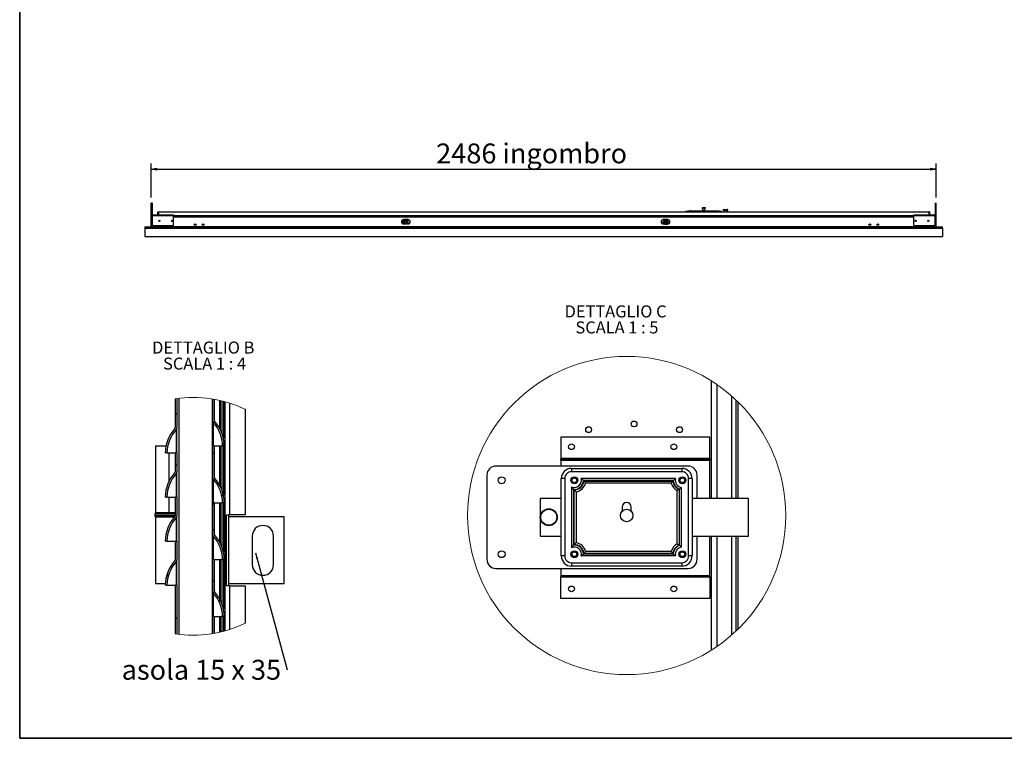
# Model space of a CAD drawing. Units: millimetres. Extents: x 9 to 412, y 7 to 290.
# Drawn here: x 9 to 182, y 8 to 134 of the extents above; entities that cross this region are included whole.
import ezdxf

# ---------------------------------------------------------------- set-up
doc = ezdxf.new("R2010")
doc.units = ezdxf.units.MM
doc.layers.add('CARTIGLIO', color=7, linetype='Continuous')
doc.styles.add('SLDTEXTSTYLE0', font='TXT', dxfattribs={"width": 0.75})
doc.styles.add('SLDTEXTSTYLE5', font='TXT', dxfattribs={"width": 0.681818})
doc.styles.add('SLDTEXTSTYLE6', font='TXT', dxfattribs={"width": 0.692308})
doc.dimstyles.new('SLDDIMSTYLE0', dxfattribs={"dimtxt": 3.5, "dimasz": 1, "dimexe": 0, "dimexo": 0.0625, "dimgap": 0.875, "dimtad": 1, "dimdec": 1, "dimlfac": 18, "dimrnd": 1e-09, "dimzin": 12, "dimdsep": 46, "dimtxsty": 'SLDTEXTSTYLE0', "dimblk1": 'CLOSED', "dimblk2": 'CLOSED', "dimsah": 1, "dimcen": 0.09, "dimadec": 0, "dimazin": 3, "dimtfac": 1, "dimtofl": 0, "dimtmove": 0, "dimatfit": 3, "dimldrblk": 'CLOSED', "dimfxl": 0, "dimfrac": 2, "dimtolj": 1, "dimtzin": 12, "dimarcsym": 0})
doc.dimstyles.new('SLDDIMSTYLE3', dxfattribs={"dimtxt": 0.18, "dimasz": 1, "dimexe": 0, "dimexo": 0.0625, "dimgap": 0, "dimtad": 0, "dimtih": 1, "dimtoh": 1, "dimdec": 0, "dimrnd": 1e-09, "dimzin": 0, "dimdsep": 46, "dimtxsty": 'Standard', "dimsah": 1, "dimcen": 0.09, "dimadec": 0, "dimazin": 0, "dimtfac": 1, "dimtdec": 0, "dimtofl": 0, "dimtmove": 0, "dimatfit": 3, "dimfxl": 0, "dimfrac": 2, "dimtolj": 1, "dimtzin": 0, "dimarcsym": 0})

# ---------------------------------------------------------------- blocks, each defined once
blk = doc.blocks.new('_CLOSED')
at = {"color": 0, "linetype": 'ByBlock', "lineweight": -2}
for p, q in [((-1, 0.166667), (0, 0)), ((-1, 0.166667), (-1, -0.166667)), ((0, 0), (-1, -0.166667)), ((0, 0), (-1, 0))]:
    blk.add_line(p, q, dxfattribs=at)
blk = doc.blocks.new('_D_9')
at = {"layer": 'CARTIGLIO'}
for p, q in [((31.62, 102.58), (31.62, 108.58)), ((31.62, 107.58), (169.73, 107.58)), ((169.73, 102.58), (169.73, 108.58))]:
    blk.add_line(p, q, dxfattribs=at)
at = {"layer": 'CARTIGLIO', "rotation": 180.0000000000004}
blk.add_blockref('_CLOSED', (31.62, 107.58, -61.53), dxfattribs=at)
at = {"layer": 'CARTIGLIO'}
blk.add_blockref('_CLOSED', (169.73, 107.58, -61.53), dxfattribs=at)
at = {"layer": 'CARTIGLIO', "char_height": 3.5, "attachment_point": 1, "style": 'SLDTEXTSTYLE0'}
for s, insert in [('2486', (81.76, 112.1)), ('ingombro', (93.41, 112.1))]:
    blk.add_mtext(s, dxfattribs=dict(at, insert=insert))
blk = doc.blocks.new('SW_HATCH_0')
at = {"color": 0, "linetype": 'Continuous', "lineweight": 18}
for p, q in [((0, 35.92), (0.3, 36.22)), ((7.14, 34.08), (7.35, 34.29)), ((8.32, 30.77), (8.6, 31.05)), ((6.57, 29.03), (6.87, 29.33)), ((0, 26.94), (0.3, 27.24)), ((8.21, 21.68), (8.46, 21.93)), ((6.57, 20.05), (6.87, 20.35)), ((6.57, 15.56), (6.87, 15.86)), ((0, 13.47), (0.26, 13.73)), ((-1.59, 7.39), (-1.16, 7.82)), ((6.57, 6.57), (6.87, 6.87)), ((7.68, 3.19), (7.9, 3.41)), ((0, 0), (0.3, 0.3))]:
    blk.add_line(p, q, dxfattribs=at)
blk = doc.blocks.new('SW_NOTE_5')
at = {"layer": 'CARTIGLIO', "color": 0, "char_height": 2.1167, "attachment_point": 2}
for s, insert, style in [('DETTAGLIO B', (8.57, 2.73), 'SLDTEXTSTYLE0'), ('SCALA 1 : 4', (8.8, -0.09), 'SLDTEXTSTYLE5')]:
    blk.add_mtext(s, dxfattribs=dict(at, insert=insert, style=style))
blk = doc.blocks.new('SW_NOTE_6')
at = {"layer": 'CARTIGLIO', "color": 0, "insert": (-29.12, 1.74), "char_height": 3.5, "attachment_point": 1, "style": 'SLDTEXTSTYLE6'}
blk.add_mtext('asola 15 x 35', dxfattribs=at)
blk = doc.blocks.new('SW_NOTE_7')
at = {"layer": 'CARTIGLIO', "color": 0, "char_height": 2.1167, "attachment_point": 2}
for s, insert, style in [('DETTAGLIO C', (8.9, 2.73), 'SLDTEXTSTYLE0'), ('SCALA 1 : 5', (9.14, -0.09), 'SLDTEXTSTYLE5')]:
    blk.add_mtext(s, dxfattribs=dict(at, insert=insert, style=style))

msp = doc.modelspace()

# ---------------------------------------------------------------- linework, layer by layer
at = {"color": 7, "linetype": 'Continuous', "lineweight": 25}
for p, q in [((31.6226, 97.5315), (31.6226, 101.5832)), ((31.7226, 101.5832), (31.6226, 101.5832)), ((31.7226, 101.5832), (31.7226, 99.5081)), ((31.8282, 101.5832), (31.7282, 101.5832)), ((31.7282, 99.5131), (31.7282, 101.5832)), ((31.8282, 101.5832), (31.8282, 99.559)), ((128.5254, 100.7971), (128.5254, 100.7415)), ((129.1365, 100.7971), (128.5254, 100.7971)), ((129.1365, 100.7415), (128.5254, 100.7415)), ((128.5666, 100.7415), (128.6978, 100.3134)), ((128.9641, 100.3134), (129.0952, 100.7415)), ((129.1365, 100.7415), (129.1365, 100.7971)), ((132.2198, 100.4638), (132.2198, 100.3527)), ((132.2476, 100.4915), (133.0254, 100.4915)), ((133.0532, 100.3527), (133.0532, 100.4638)), ((169.5282, 101.5832), (169.6282, 101.5832)), ((169.5282, 101.5832), (169.5282, 99.559)), ((169.6282, 99.5131), (169.6282, 101.5832)), ((169.6337, 101.5832), (169.6337, 99.5081)), ((169.6337, 101.5832), (169.7337, 101.5832)), ((169.7337, 97.5315), (169.7337, 101.5832)), ((31.8282, 99.3665), (31.6615, 99.3665)), ((31.6615, 99.3665), (31.6615, 99.3332)), ((31.6615, 97.6165), (31.6615, 99.3332)), ((31.8282, 99.3332), (31.6615, 99.3332)), ((31.8282, 99.3665), (31.8282, 99.3332)), ((31.8282, 99.3332), (31.8282, 97.6165)), ((31.8399, 97.6165), (31.8399, 99.3332)), ((31.8893, 99.3332), (31.8399, 99.3332)), ((31.8559, 99.3943), (31.8559, 99.561)), ((31.8559, 99.561), (31.8893, 99.561)), ((31.8559, 99.3943), (31.8893, 99.3943)), ((31.8893, 99.561), (31.8893, 99.3665)), ((31.8893, 99.561), (35.5504, 99.561)), ((35.5504, 99.3665), (31.8893, 99.3665)), ((31.8893, 99.3332), (31.8893, 99.3665)), ((32.8115, 99.561), (32.8115, 100.0554)), ((32.8115, 100.0554), (32.9393, 100.0554)), ((32.9393, 99.561), (32.9393, 100.0554)), ((32.9504, 99.561), (32.9504, 100.0554)), ((32.9504, 100.0554), (168.4059, 100.0554)), ((35.5504, 99.3665), (35.5504, 99.561)), ((35.5504, 99.3943), (165.8059, 99.3943)), ((35.5504, 97.7277), (35.5504, 99.3665)), ((76.8198, 98.7221), (76.042, 98.7221)), ((122.4865, 98.7221), (121.7087, 98.7221)), ((125.8032, 100.186), (126.1365, 100.186)), ((126.1365, 100.186), (131.5254, 100.186)), ((126.243, 100.2693), (126.2444, 100.2693)), ((126.2444, 100.2693), (126.5563, 100.2693)), ((126.5353, 100.267), (126.5409, 100.2681)), ((126.5563, 100.2693), (126.5577, 100.2693)), ((126.5577, 100.2693), (130.9389, 100.2693)), ((130.9389, 100.2693), (131.4346, 100.2693)), ((131.5254, 100.186), (131.8587, 100.186)), ((133.0254, 100.3249), (132.2476, 100.3249)), ((132.3448, 100.3249), (132.3448, 100.0554)), ((132.9282, 100.0554), (132.9282, 100.3249)), ((165.8059, 99.561), (169.467, 99.561)), ((165.8059, 99.561), (165.8059, 99.3665)), ((169.467, 99.3665), (165.8059, 99.3665)), ((165.8059, 97.7277), (165.8059, 99.3665)), ((168.4059, 100.0554), (168.4059, 99.561)), ((168.417, 100.0554), (168.417, 99.561)), ((168.5448, 100.0554), (168.417, 100.0554)), ((168.5448, 100.0554), (168.5448, 99.561)), ((169.467, 99.3665), (169.467, 99.561)), ((169.467, 99.561), (169.5004, 99.561)), ((169.467, 99.3943), (169.5004, 99.3943)), ((169.467, 99.3665), (169.467, 99.3332)), ((169.5164, 99.3332), (169.467, 99.3332)), ((169.5004, 99.3943), (169.5004, 99.561)), ((169.5164, 97.6165), (169.5164, 99.3332)), ((169.5282, 99.3665), (169.6948, 99.3665)), ((169.5282, 99.3332), (169.5282, 99.3665)), ((169.5282, 97.6165), (169.5282, 99.3332)), ((169.5282, 99.3332), (169.6948, 99.3332)), ((169.6948, 99.3332), (169.6948, 99.3665)), ((169.6948, 97.6165), (169.6948, 99.3332)), ((30.5115, 97.461), (170.8448, 97.461)), ((30.5115, 97.461), (30.5115, 97.215)), ((30.5115, 97.215), (170.8448, 97.215)), ((30.5115, 97.215), (30.5115, 95.7651)), ((31.7226, 97.5315), (31.6226, 97.5315)), ((31.8282, 97.6165), (31.6615, 97.6165)), ((31.7226, 97.6165), (31.7226, 97.5315)), ((31.7282, 97.5315), (31.7282, 97.6165)), ((31.8282, 97.5315), (31.7282, 97.5315)), ((31.736, 97.461), (31.7282, 97.5315)), ((31.8282, 97.5165), (31.8282, 97.6165)), ((31.8282, 97.5165), (31.9559, 97.5165)), ((35.4393, 97.6165), (31.8399, 97.6165)), ((31.9559, 97.5165), (31.9559, 97.6165)), ((31.967, 97.5165), (31.967, 97.6165)), ((31.967, 97.5165), (169.3893, 97.5165)), ((31.967, 97.5165), (31.967, 97.461)), ((76.042, 97.9443), (76.339, 97.9443)), ((76.1254, 98.3943), (76.1384, 98.3943)), ((76.1254, 98.1165), (76.1384, 98.1165)), ((76.1384, 98.1165), (76.1532, 98.1123)), ((76.1532, 98.3986), (76.1532, 98.3887)), ((76.1532, 98.1221), (76.1532, 98.1123)), ((76.5784, 97.9443), (76.8198, 97.9443)), ((76.7791, 98.3943), (76.7642, 98.3986)), ((76.7642, 98.3986), (76.7642, 98.3887)), ((76.7642, 98.1221), (76.7642, 98.1123)), ((76.7791, 98.3943), (76.792, 98.3943)), ((76.7791, 98.1165), (76.792, 98.1165)), ((121.7087, 97.9443), (121.9376, 97.9443)), ((121.8476, 98.311), (121.8606, 98.311)), ((121.8476, 98.0332), (121.8606, 98.0332)), ((121.8606, 98.0332), (121.8754, 98.0289)), ((121.8754, 98.3153), (121.8754, 98.3054)), ((121.8754, 98.0388), (121.8754, 98.0289)), ((122.4243, 97.9443), (122.4865, 97.9443)), ((122.5013, 98.311), (122.4865, 98.3153)), ((122.4865, 98.3153), (122.4865, 98.3054)), ((122.4865, 98.0388), (122.4865, 98.0289)), ((122.5013, 98.311), (122.5143, 98.311)), ((122.5013, 98.0332), (122.5143, 98.0332)), ((169.5164, 97.6165), (165.917, 97.6165)), ((169.3893, 97.6165), (169.3893, 97.5165)), ((169.3893, 97.461), (169.3893, 97.5165)), ((169.4004, 97.5165), (169.4004, 97.6165)), ((169.5282, 97.5165), (169.4004, 97.5165)), ((169.5282, 97.6165), (169.6948, 97.6165)), ((169.5282, 97.5165), (169.5282, 97.6165)), ((169.5282, 97.5315), (169.6282, 97.5315)), ((169.6282, 97.5315), (169.6204, 97.461)), ((169.6282, 97.5315), (169.6282, 97.6165)), ((169.6337, 97.6165), (169.6337, 97.5315)), ((169.6337, 97.5315), (169.7337, 97.5315)), ((170.8448, 97.215), (170.8448, 97.461)), ((170.8448, 97.215), (170.8448, 95.7651)), ((30.5115, 95.7651), (170.8448, 95.7651)), ((130.1682, 49.6792), (130.1682, 70.357)), ((131.2082, 49.6792), (131.2082, 69.6697)), ((35.8616, 67.2013), (35.8616, 62.1335)), ((36.1616, 67.2456), (36.1616, 62.1335)), ((36.5366, 25.8003), (36.5366, 67.2947)), ((42.3616, 67.1857), (42.3616, 25.9093)), ((42.4366, 67.1736), (42.4366, 63.4324)), ((42.7366, 67.1222), (42.7366, 63.4324)), ((43.8116, 61.778), (43.8116, 66.901)), ((44.1116, 61.0797), (44.1116, 66.8286)), ((44.5991, 66.701), (44.5991, 26.394)), ((45.4241, 66.456), (45.4241, 46.8074)), ((134.8082, 66.7001), (134.8082, 49.6792)), ((48.1491, 65.369), (48.1491, 46.8074)), ((42.4366, 63.4324), (42.4366, 58.9324)), ((42.6008, 58.9324), (42.6008, 63.0101)), ((36.0277, 61.793), (36.0277, 57.6824)), ((36.1616, 57.6824), (36.1616, 62.1335)), ((32.3991, 58.9324), (32.3991, 47.1824)), ((32.3991, 58.9324), (34.2361, 58.9324)), ((42.7366, 58.9324), (42.4366, 58.9324)), ((42.4366, 58.9324), (42.4366, 53.4324)), ((42.7366, 58.9324), (42.7366, 53.4324)), ((42.7366, 58.9324), (44.1866, 58.9324)), ((43.8116, 51.778), (43.8116, 58.9324)), ((44.1116, 51.0797), (44.1116, 58.9324)), ((44.4866, 58.9324), (44.1866, 58.9324)), ((103.6682, 60.4392), (103.6682, 56.6992)), ((129.8682, 60.4392), (103.6682, 60.4392)), ((129.8682, 56.6992), (129.8682, 60.4392)), ((34.4116, 57.6824), (34.1116, 57.6824)), ((34.4116, 57.6824), (35.8616, 57.6824)), ((36.1616, 57.6824), (35.8616, 57.6824)), ((35.8616, 57.6824), (35.8616, 54.3835)), ((36.1616, 57.6824), (36.1616, 54.3835)), ((129.8682, 56.6992), (103.6682, 56.6992)), ((103.6682, 56.6992), (103.6682, 56.6792)), ((103.6682, 56.4192), (103.6682, 56.6792)), ((103.6682, 56.6792), (129.8682, 56.6792)), ((103.6682, 56.4192), (103.6682, 55.3792)), ((103.6682, 56.4192), (129.8682, 56.4192)), ((129.8682, 56.6792), (129.8682, 56.6992)), ((129.8682, 56.6792), (129.8682, 56.4192)), ((129.8682, 49.6792), (129.8682, 56.4192)), ((36.0277, 54.043), (36.0277, 49.9324)), ((36.1616, 49.9324), (36.1616, 54.3835)), ((90.6682, 53.7792), (90.6682, 38.9792)), ((126.0682, 55.3792), (92.2682, 55.3792)), ((105.5682, 54.9792), (105.5682, 54.3792)), ((105.5682, 54.9792), (124.9682, 54.9792)), ((124.9682, 54.3792), (105.5682, 54.3792)), ((124.9682, 54.9792), (124.9682, 54.3792)), ((127.6682, 49.6792), (127.6682, 53.7792)), ((42.4366, 53.4324), (42.4366, 48.9324)), ((42.6008, 48.9324), (42.6008, 53.0101)), ((104.3682, 53.1792), (103.7682, 53.1792)), ((103.7682, 39.5792), (103.7682, 53.1792)), ((104.3682, 53.1792), (104.3682, 39.5792)), ((123.847, 53.1792), (107.2893, 53.1792)), ((123.4517, 52.8243), (107.6797, 52.8243)), ((107.7419, 52.7342), (123.3944, 52.7342)), ((123.0956, 52.3792), (108.0408, 52.3792)), ((123.4567, 52.8243), (123.4517, 52.8243)), ((126.1682, 39.5792), (126.1682, 53.1792)), ((126.7682, 53.1792), (126.1682, 53.1792)), ((126.7682, 53.1792), (126.7682, 39.5792)), ((105.5402, 51.738), (105.5402, 41.0205)), ((105.8951, 51.2761), (105.8951, 51.2711)), ((105.8951, 51.2711), (105.8951, 41.4823)), ((106.005, 41.5581), (106.005, 51.2004)), ((106.36, 50.8653), (106.36, 41.8932)), ((124.1553, 41.698), (124.1553, 51.0605)), ((124.5102, 51.2946), (124.5102, 41.4639)), ((124.5849, 41.4228), (124.5849, 51.341)), ((124.9398, 41.1301), (124.9398, 51.6284)), ((34.4116, 49.9324), (34.1116, 49.9324)), ((34.4116, 49.9324), (35.8616, 49.9324)), ((36.1616, 49.9324), (35.8616, 49.9324)), ((35.8616, 49.9324), (35.8616, 46.6335)), ((36.1616, 49.9324), (36.1616, 46.6335)), ((42.7366, 48.9324), (42.4366, 48.9324)), ((42.4366, 48.9324), (42.4366, 43.4324)), ((42.7366, 48.9324), (42.7366, 43.4324)), ((42.7366, 48.9324), (44.1866, 48.9324)), ((43.8116, 41.778), (43.8116, 48.9324)), ((44.1116, 41.0797), (44.1116, 48.9324)), ((44.4866, 48.9324), (44.1866, 48.9324)), ((100.0682, 49.6792), (100.0682, 43.0792)), ((103.7682, 49.6792), (100.0682, 49.6792)), ((136.6682, 49.6792), (126.7682, 49.6792)), ((136.6682, 43.0792), (136.6682, 49.6792)), ((32.2741, 46.9324), (32.2741, 46.6824)), ((34.7934, 47.1824), (32.3991, 47.1824)), ((35.8616, 47.1824), (34.7934, 47.1824)), ((44.8982, 46.8074), (45.4241, 46.8074)), ((44.8982, 34.3074), (44.8982, 46.8074)), ((45.2647, 34.3074), (45.2647, 46.8074)), ((48.1491, 46.8074), (45.4241, 46.8074)), ((114.4682, 48.1792), (114.4682, 47.4342)), ((116.0682, 47.4342), (116.0682, 48.1792)), ((32.3991, 46.4324), (32.3991, 34.6824)), ((32.3991, 46.4324), (35.7485, 46.4324)), ((36.0277, 46.293), (36.0277, 42.1824)), ((36.1616, 42.1824), (36.1616, 46.6335)), ((55.0241, 46.4324), (45.2647, 46.4324)), ((55.0241, 34.6824), (55.0241, 46.4324)), ((42.4366, 43.4324), (42.4366, 38.9324)), ((34.4116, 42.1824), (34.1116, 42.1824)), ((34.4116, 42.1824), (35.8616, 42.1824)), ((36.1616, 42.1824), (35.8616, 42.1824)), ((35.8616, 42.1824), (35.8616, 38.8835)), ((36.1616, 42.1824), (36.1616, 38.8835)), ((42.6008, 38.9324), (42.6008, 43.0101)), ((49.3991, 43.0574), (49.3991, 38.0574)), ((53.1491, 38.0574), (53.1491, 43.0574)), ((100.0682, 43.0792), (103.7682, 43.0792)), ((126.7682, 43.0792), (136.6682, 43.0792)), ((127.6682, 38.9792), (127.6682, 43.0792)), ((129.8682, 36.1392), (129.8682, 43.0792)), ((130.1682, 23.0015), (130.1682, 43.0792)), ((131.2082, 23.6887), (131.2082, 43.0792)), ((134.8082, 43.0792), (134.8082, 26.6584)), ((107.6797, 39.9342), (123.4567, 39.9342)), ((123.3944, 40.0243), (107.7419, 40.0243)), ((123.0956, 40.3792), (108.0408, 40.3792)), ((124.5849, 41.4175), (124.5849, 41.4228)), ((36.0277, 38.543), (36.0277, 34.4324)), ((36.1616, 34.4324), (36.1616, 38.8835)), ((42.7366, 38.9324), (42.4366, 38.9324)), ((42.4366, 38.9324), (42.4366, 33.4324)), ((42.7366, 38.9324), (42.7366, 33.4324)), ((42.7366, 38.9324), (44.1866, 38.9324)), ((43.8116, 31.778), (43.8116, 38.9324)), ((44.1116, 31.0797), (44.1116, 38.9324)), ((44.4866, 38.9324), (44.1866, 38.9324)), ((104.3682, 39.5792), (103.7682, 39.5792)), ((105.5682, 38.3792), (124.9682, 38.3792)), ((105.5682, 38.3792), (105.5682, 37.7792)), ((123.847, 39.5792), (107.2893, 39.5792)), ((124.9682, 38.3792), (124.9682, 37.7792)), ((126.7682, 39.5792), (126.1682, 39.5792)), ((92.2682, 37.3792), (126.0682, 37.3792)), ((103.6682, 37.3792), (103.6682, 36.1392)), ((124.9682, 37.7792), (105.5682, 37.7792)), ((34.1165, 34.6824), (32.3991, 34.6824)), ((55.0241, 34.6824), (45.2647, 34.6824)), ((103.6682, 36.1392), (129.8682, 36.1392)), ((103.6682, 36.1392), (103.6682, 35.8792)), ((103.6682, 35.8792), (129.8682, 35.8792)), ((103.6682, 35.8592), (103.6682, 35.8792)), ((129.8682, 35.8592), (103.6682, 35.8592)), ((103.6682, 32.1192), (103.6682, 35.8592)), ((129.8682, 35.8792), (129.8682, 36.1392)), ((129.8682, 35.8792), (129.8682, 35.8592)), ((129.8682, 35.8592), (129.8682, 32.1192)), ((34.4116, 34.4324), (34.1116, 34.4324)), ((34.4116, 34.4324), (35.8616, 34.4324)), ((36.1616, 34.4324), (35.8616, 34.4324)), ((35.8616, 34.4324), (35.8616, 25.8937)), ((36.1616, 34.4324), (36.1616, 25.8494)), ((42.4366, 33.4324), (42.4366, 28.9324)), ((42.6008, 28.9324), (42.6008, 33.0101)), ((45.4241, 34.3074), (44.8982, 34.3074)), ((45.4241, 34.3074), (45.4241, 26.639)), ((45.4241, 34.3074), (48.1491, 34.3074)), ((48.1491, 34.3074), (48.1491, 27.726)), ((129.8682, 32.1192), (103.6682, 32.1192)), ((42.4366, 28.9324), (42.4366, 25.9214)), ((42.7366, 28.9324), (42.4366, 28.9324)), ((42.7366, 28.9324), (42.7366, 25.9727)), ((42.7366, 28.9324), (44.1866, 28.9324)), ((43.8116, 26.194), (43.8116, 28.9324)), ((44.1116, 26.2663), (44.1116, 28.9324)), ((44.4866, 28.9324), (44.1866, 28.9324))]:
    msp.add_line(p, q, dxfattribs=at)
at = {"color": 8, "linetype": 'Continuous', "lineweight": 25}
for p, q in [((133.0532, 100.4638), (132.2198, 100.4638)), ((31.8282, 99.211), (31.8399, 99.211)), ((35.5504, 99.4499), (165.8059, 99.4499)), ((35.5504, 99.211), (165.8059, 99.211)), ((126.1365, 100.0554), (126.1365, 100.186)), ((128.9641, 100.3134), (128.6978, 100.3134)), ((131.5254, 100.0554), (131.5254, 100.186)), ((132.2198, 100.3527), (133.0532, 100.3527)), ((169.5282, 99.211), (169.5164, 99.211)), ((133.7682, 49.6792), (133.7682, 67.6649)), ((43.7366, 61.9225), (43.7366, 66.9183)), ((44.3491, 66.768), (44.3491, 60.2452)), ((134.5082, 49.6792), (134.5082, 66.9886)), ((134.8682, 49.6792), (134.8682, 66.6414)), ((43.7366, 51.9225), (43.7366, 58.9324)), ((44.3491, 58.9324), (44.3491, 50.2452)), ((34.7934, 52.7915), (34.7934, 57.6824)), ((34.7934, 47.1824), (34.7934, 49.9324)), ((43.7366, 41.9225), (43.7366, 48.9324)), ((44.3491, 48.9324), (44.3491, 40.2452)), ((34.1491, 46.9324), (32.2741, 46.9324)), ((35.8616, 46.9324), (34.1491, 46.9324)), ((32.2741, 46.6824), (35.8616, 46.6824)), ((133.7682, 25.6936), (133.7682, 43.0792)), ((134.5082, 26.3699), (134.5082, 43.0792)), ((134.8682, 26.7171), (134.8682, 43.0792)), ((43.7366, 31.9225), (43.7366, 38.9324)), ((44.3491, 38.9324), (44.3491, 30.2452)), ((43.7366, 26.1766), (43.7366, 28.9324)), ((44.3491, 28.9324), (44.3491, 26.3269))]:
    msp.add_line(p, q, dxfattribs=at)
at = {"color": 7, "linetype": 'Continuous', "lineweight": 25, "flags": 128}
for points in [[(31.8399, 99.2757), (31.8317, 99.2468), (31.8282, 99.211)], [(31.8893, 99.3476), (31.8819, 99.3406), (31.8748, 99.3332)], [(169.4815, 99.3332), (169.4745, 99.3406), (169.467, 99.3476)], [(169.5282, 99.211), (169.5246, 99.2468), (169.5164, 99.2757)], [(31.6226, 97.5315), (31.6266, 97.4727), (31.6284, 97.461)], [(31.7226, 97.5315), (31.7257, 97.4865), (31.7303, 97.461)], [(31.9559, 97.5165), (31.9524, 97.4808), (31.9473, 97.461)], [(169.409, 97.461), (169.4039, 97.4808), (169.4004, 97.5165)], [(169.626, 97.461), (169.6306, 97.4865), (169.6337, 97.5315)], [(169.7279, 97.461), (169.7297, 97.4727), (169.7337, 97.5315)], [(35.8616, 47.1666), (35.8229, 47.1776), (35.7741, 47.1824)], [(123.4567, 39.9342), (123.4567, 39.9348), (123.4568, 39.9355), (123.4568, 39.9361), (123.4568, 39.9367), (123.4568, 39.9373), (123.4568, 39.938), (123.4569, 39.9386), (123.4569, 39.9392)]]:
    msp.add_lwpolyline(points, dxfattribs=at)
at = {"color": 7, "linetype": 'Continuous', "lineweight": 25}
for centre, radius in [((33.0504, 98.5054), 0.1167), ((35.2726, 98.5054), 0.1167), ((39.3726, 97.8332), 0.1528), ((40.7615, 97.8332), 0.1528), ((76.4587, 98.2554), 0.3333), ((76.4587, 98.2554), 0.1667), ((122.1809, 98.1721), 0.3333), ((122.1809, 98.1721), 0.1667), ((158.0393, 97.8332), 0.1528), ((159.4282, 97.8332), 0.1528), ((166.0837, 98.5054), 0.1167), ((168.3059, 98.5054), 0.1167), ((116.5682, 62.7792), 0.51), ((108.5682, 61.7792), 0.51), ((124.5682, 61.7792), 0.51), ((105.5682, 58.7792), 0.51), ((123.5682, 58.7792), 0.51), ((93.2682, 52.8792), 0.6), ((106.0682, 52.8792), 0.6), ((106.0682, 52.8792), 0.42), ((125.0682, 52.8792), 0.6), ((125.0682, 52.8792), 0.42), ((101.5682, 46.3792), 1.5), ((101.5682, 46.3792), 1.4), ((115.2682, 46.6792), 1.1), ((93.2682, 39.8792), 0.6), ((106.0682, 39.8792), 0.6), ((106.0682, 39.8792), 0.42), ((125.0682, 39.8792), 0.6), ((125.0682, 39.8792), 0.42), ((105.5682, 33.7792), 0.51), ((123.5682, 33.7792), 0.51)]:
    msp.add_circle(centre, radius, dxfattribs=at)
at = {"color": 7, "linetype": 'Continuous', "lineweight": 18}
msp.add_circle((115.2682, 46.6783), 27.9758, dxfattribs=at)
at = {"color": 7, "linetype": 'Continuous', "lineweight": 25}
for centre, radius, start, end in [((132.2476, 100.4638), 0.0278, 90, 180), ((133.0254, 100.4638), 0.0278, 0, 90), ((31.8559, 99.3665), 0.1944, 90, 180), ((31.8559, 99.3665), 0.0278, 90, 180), ((76.042, 98.3332), 0.3889, 90, 270), ((76.3865, 98.3388), 0.4722, 125.731292, 236.646476), ((76.3865, 98.3388), 0.4722, 303.353524, 54.268708), ((76.8198, 98.3332), 0.3889, 270, 90), ((121.7087, 98.3332), 0.3889, 90, 270), ((122.1087, 98.2554), 0.4722, 98.797411, 221.21021), ((122.1087, 98.2554), 0.4722, 318.78979, 81.202589), ((122.4865, 98.3332), 0.3889, 270, 90), ((125.8032, 100.0193), 0.1667, 90, 167.486675), ((128.6447, 100.2971), 0.0556, 330, 17.035543), ((129.0172, 100.2971), 0.0556, 162.964457, 210), ((131.8587, 100.0193), 0.1667, 12.513325, 90), ((132.2476, 100.3527), 0.0278, 180, 270), ((133.0254, 100.3527), 0.0278, 270, 0), ((169.5004, 99.3665), 0.1944, 0, 90), ((169.5004, 99.3665), 0.0278, 0, 90), ((31.7726, 97.5165), 0.0556, 270, 0), ((35.4393, 97.7277), 0.1111, 270, 0), ((76.4587, 98.2554), 0.3611, 0, 239.489763), ((76.1384, 98.4221), 0.0278, 302.268071, 332.513574), ((76.1384, 98.0888), 0.0278, 27.486426, 57.731929), ((76.4587, 98.2554), 0.3611, 300.510237, 0), ((76.7791, 98.4221), 0.0278, 207.486426, 237.731929), ((76.7791, 98.0888), 0.0278, 122.268071, 152.513574), ((122.1809, 98.1721), 0.3611, 0, 219.106898), ((121.8606, 98.3388), 0.0278, 302.268071, 332.513574), ((121.8606, 98.0054), 0.0278, 27.486426, 57.731929), ((122.1809, 98.1721), 0.3611, 320.893102, 0), ((122.5013, 98.3388), 0.0278, 207.486426, 237.731929), ((122.5013, 98.0054), 0.0278, 122.268071, 152.513574), ((165.917, 97.7277), 0.1111, 180, 270), ((169.5837, 97.5165), 0.0556, 180, 270), ((43.0616, 63.4324), 0.625, 180.000439, 222.500369), ((38.1509, 58.9324), 6.0357, 359.999953, 42.501064), ((43.0616, 63.4324), 0.325, 180.000054, 222.501403), ((38.1509, 58.9324), 6.3357, 359.999993, 42.50098), ((40.4473, 57.6824), 6.3357, 137.074415, 180.00014), ((40.4473, 57.6824), 6.0357, 137.074654, 179.999931), ((35.6616, 62.1335), 0.2, 317.076084, 359.999066), ((35.6616, 62.1335), 0.5, 317.07556, 359.998737), ((40.4473, 49.9324), 6.3357, 137.074675, 179.99988), ((40.4473, 49.9324), 6.0357, 137.074381, 180.000062), ((35.6616, 54.3835), 0.1999, 317.067841, 0.00304), ((35.6616, 54.3835), 0.5, 317.07556, 359.998737), ((92.2682, 53.7792), 1.6, 90.000303, 179.99959), ((105.5682, 53.1792), 1.8, 89.99971, 180.000267), ((105.5682, 53.1792), 1.2, 89.999586, 180.000574), ((124.9682, 53.1792), 1.8, 359.999733, 90.000101), ((124.9682, 53.1792), 1.2, 359.999911, 89.999929), ((126.0682, 53.7792), 1.6, 0.000045, 89.999848), ((43.0615, 53.4324), 0.6249, 179.9978, 222.503008), ((38.1509, 48.9324), 6.0357, 359.999953, 42.501064), ((43.0616, 53.4324), 0.325, 179.997427, 222.501403), ((38.1509, 48.9324), 6.3356, 359.999868, 42.50124), ((106.0682, 52.8792), 1.2574, 245.170921, 13.803097), ((106.0682, 52.8792), 1.6124, 263.839137, 357.867587), ((106.0682, 52.8792), 1.68, 267.844806, 355.047658), ((106.0682, 52.8792), 2.035, 278.243805, 345.776809), ((107.1477, 52.8406), 0.5322, 357.694992, 358.237475), ((125.0682, 52.8793), 2.035, 194.223617, 243.344833), ((125.0682, 52.8792), 1.68, 184.952156, 250.603226), ((125.0682, 52.8792), 1.6124, 181.953255, 252.370644), ((125.0682, 52.8792), 1.2574, 166.197069, 264.142263), ((125.1195, 53.0401), 1.7813, 252.364198, 252.533908), ((115.2682, 48.1792), 0.8, 0.000115, 179.999885), ((32.5241, 46.9324), 0.25, 90.000517, 179.998843), ((32.5241, 46.6824), 0.25, 179.995327, 270.005313), ((40.4473, 42.1824), 6.3357, 137.074675, 179.99988), ((40.4473, 42.1824), 6.0357, 137.074654, 179.999931), ((35.6616, 46.6335), 0.2, 317.076084, 359.999066), ((35.6616, 46.6335), 0.4999, 317.072263, 0.002033), ((43.0616, 43.4324), 0.625, 180.000439, 222.500369), ((43.0616, 43.4324), 0.325, 180.000054, 222.501403), ((51.2741, 43.0574), 1.875, 0.000064, 179.999936), ((38.1509, 38.9324), 6.0357, 359.999953, 42.501064), ((38.1509, 38.9324), 6.3357, 359.999993, 42.50098), ((106.0682, 39.8792), 2.035, 14.223167, 81.756199), ((125.0682, 39.8792), 2.035, 116.655178, 165.776396), ((106.0682, 39.8792), 1.2574, 346.197173, 114.828809), ((106.0499, 40.0513), 1.4394, 95.969267, 96.170647), ((106.0682, 39.8792), 1.6124, 2.132124, 95.981367), ((106.0682, 39.8792), 1.68, 4.952373, 92.15517), ((107.1472, 39.9178), 0.5327, 1.762956, 2.304878), ((125.0682, 39.8792), 1.68, 109.396827, 175.047791), ((125.0682, 39.8792), 1.6124, 107.442022, 177.86759), ((125.0682, 39.8792), 1.2574, 95.857752, 193.802936), ((40.4473, 34.4324), 6.3357, 137.074415, 180.00014), ((40.4473, 34.4324), 6.0357, 137.074654, 179.999931), ((35.6616, 38.8835), 0.2, 317.076084, 359.999066), ((35.6616, 38.8835), 0.5, 317.07556, 359.998737), ((92.2682, 38.9792), 1.6, 180.00041, 269.999697), ((105.5682, 39.5792), 1.8, 179.999774, 270.00025), ((105.5682, 39.5792), 1.2, 179.999413, 270.000445), ((124.9682, 39.5792), 1.2, 270.000041, 0.000101), ((124.9682, 39.5792), 1.8, 269.99994, 0.000226), ((126.0682, 38.9792), 1.6, 270.000152, 359.999955), ((51.2741, 38.0574), 1.875, 180.000064, 359.999936), ((43.0616, 33.4324), 0.625, 180.000439, 222.500369), ((38.1509, 28.9324), 6.0357, 359.999953, 42.501064), ((43.0616, 33.4324), 0.325, 180.000054, 222.501403), ((38.1509, 28.9324), 6.3357, 359.999993, 42.50098)]:
    msp.add_arc(centre, radius, start, end, dxfattribs=at)
at = {"color": 7, "linetype": 'Continuous', "lineweight": 18}
for centre, radius, start, end in [((39.0621, 46.5475), 20.9003, 64.228635, 98.808384), ((39.062, 46.5475), 20.9004, 261.191781, 295.771337)]:
    msp.add_arc(centre, radius, start, end, dxfattribs=at)
at = {"color": 7, "linetype": 'Continuous', "lineweight": 25}
for points, knots in [([(126.1444, 100.186), (126.1469, 100.1957), (126.1521, 100.2152), (126.171, 100.2412), (126.1993, 100.2621), (126.2259, 100.2689), (126.241, 100.2693), (126.2428, 100.2693), (126.243, 100.2693)], [0, 0, 0, 0, 0.18928975, 0.37727672, 0.65247216, 0.95889983, 0.99702726, 1, 1, 1, 1]), ([(126.5563, 100.2693), (126.5562, 100.2693), (126.5545, 100.2693), (126.5418, 100.2689), (126.5157, 100.2632), (126.4834, 100.2438), (126.4581, 100.2164), (126.451, 100.1953), (126.4479, 100.186)], [0, 0, 0, 0, 0.00263793, 0.04268277, 0.30411736, 0.61865294, 0.83244369, 1, 1, 1, 1]), ([(130.9389, 100.2693), (130.939, 100.2693), (130.9407, 100.2693), (130.9534, 100.2689), (130.9795, 100.2632), (131.0118, 100.2438), (131.0371, 100.2164), (131.0442, 100.1953), (131.0473, 100.186)], [0, 0, 0, 0, 0.00263793, 0.04268277, 0.30411736, 0.61865294, 0.83244369, 1, 1, 1, 1]), ([(131.4346, 100.2693), (131.4347, 100.2693), (131.4371, 100.2693), (131.4522, 100.2687), (131.4799, 100.2614), (131.5084, 100.2397), (131.5265, 100.2126), (131.5312, 100.1937), (131.5332, 100.186)], [0, 0, 0, 0, 0.00246555, 0.05609306, 0.35742076, 0.67682335, 0.86866297, 1, 1, 1, 1]), ([(76.1532, 98.3986), (76.1493, 98.3968), (76.1443, 98.3945), (76.1395, 98.3943), (76.1384, 98.3943)], [0, 0, 0, 0, 0.770575544, 1, 1, 1, 1]), ([(76.7642, 98.1123), (76.7681, 98.1141), (76.7731, 98.1164), (76.778, 98.1165), (76.7791, 98.1165)], [0, 0, 0, 0, 0.77057554, 1, 1, 1, 1]), ([(121.8754, 98.3153), (121.8715, 98.3135), (121.8665, 98.3111), (121.8617, 98.311), (121.8606, 98.311)], [0, 0, 0, 0, 0.770575544, 1, 1, 1, 1]), ([(122.4865, 98.0289), (122.4903, 98.0307), (122.4953, 98.0331), (122.5002, 98.0332), (122.5013, 98.0332)], [0, 0, 0, 0, 0.77057554, 1, 1, 1, 1]), ([(107.6797, 52.8243), (107.6793, 52.8247), (107.6729, 52.8313), (107.6279, 52.8775), (107.5386, 52.9656), (107.4269, 53.0665), (107.3414, 53.138), (107.3021, 53.1691), (107.2893, 53.1792)], [0, 0, 0, 0, 0.00321544, 0.05201421, 0.36674811, 0.71564314, 0.90714954, 1, 1, 1, 1]), ([(107.7419, 52.7342), (107.7423, 52.7338), (107.7834, 52.6893), (107.8545, 52.6084), (107.9422, 52.5034), (107.9999, 52.4314), (108.0289, 52.3944), (108.0396, 52.3807), (108.0408, 52.3792)], [0, 0, 0, 0, 0.00367444, 0.39139704, 0.69617823, 0.88757854, 0.98784285, 1, 1, 1, 1]), ([(123.3944, 52.7342), (123.3941, 52.7338), (123.3531, 52.6892), (123.2818, 52.6084), (123.1942, 52.5034), (123.1365, 52.4314), (123.1074, 52.3944), (123.0967, 52.3807), (123.0956, 52.3792)], [0, 0, 0, 0, 0.00366575, 0.391397, 0.69617008, 0.8875785, 0.98784285, 1, 1, 1, 1]), ([(123.4567, 52.8243), (123.4571, 52.8247), (123.4635, 52.8313), (123.5085, 52.8775), (123.5978, 52.9656), (123.7095, 53.0665), (123.795, 53.138), (123.8342, 53.1691), (123.847, 53.1792)], [0, 0, 0, 0, 0.00321544, 0.05201421, 0.36674811, 0.71564314, 0.90714954, 1, 1, 1, 1]), ([(105.8951, 51.2761), (105.8948, 51.2766), (105.8861, 51.2861), (105.8322, 51.3469), (105.7374, 51.4596), (105.6371, 51.5935), (105.5732, 51.6869), (105.5479, 51.726), (105.5402, 51.738)], [0, 0, 0, 0, 0.002927424, 0.066391177, 0.417933741, 0.760119231, 0.926679306, 1, 1, 1, 1]), ([(106.005, 51.2004), (106.0054, 51.2), (106.0578, 51.1457), (106.1435, 51.0609), (106.2519, 50.9606), (106.3171, 50.9025), (106.349, 50.8748), (106.36, 50.8653)], [0, 0, 0, 0, 0.00347993, 0.46340124, 0.74051431, 0.91071123, 1, 1, 1, 1]), ([(124.5102, 51.2946), (124.5098, 51.2942), (124.4902, 51.2804), (124.4333, 51.2406), (124.3478, 51.183), (124.2605, 51.1264), (124.1993, 51.0878), (124.1669, 51.0677), (124.1553, 51.0605)], [0, 0, 0, 0, 0.00411722, 0.16917446, 0.48944675, 0.73169752, 0.90303672, 1, 1, 1, 1]), ([(124.9398, 51.6284), (124.9288, 51.6185), (124.8995, 51.5922), (124.8345, 51.536), (124.7344, 51.4538), (124.6453, 51.3855), (124.5918, 51.346), (124.5853, 51.3413), (124.5849, 51.341)], [0, 0, 0, 0, 0.0971968, 0.25894022, 0.56355224, 0.9474361, 0.99619708, 1, 1, 1, 1]), ([(106.36, 41.8932), (106.349, 41.8837), (106.3171, 41.8559), (106.2519, 41.7978), (106.1435, 41.6976), (106.0578, 41.6127), (106.0054, 41.5585), (106.005, 41.5581)], [0, 0, 0, 0, 0.08928878, 0.25948621, 0.53659928, 0.99652007, 1, 1, 1, 1]), ([(124.1553, 41.698), (124.1669, 41.6907), (124.1993, 41.6707), (124.2605, 41.632), (124.3478, 41.5755), (124.4333, 41.5178), (124.4902, 41.4781), (124.5098, 41.4642), (124.5102, 41.4639)], [0, 0, 0, 0, 0.096963995, 0.26830231, 0.510553626, 0.830826492, 0.995882775, 1, 1, 1, 1]), ([(105.8951, 41.4823), (105.8948, 41.4819), (105.8861, 41.4723), (105.8322, 41.4115), (105.7374, 41.2989), (105.6371, 41.165), (105.5732, 41.0716), (105.5479, 41.0324), (105.5402, 41.0205)], [0, 0, 0, 0, 0.00292742, 0.06639184, 0.41793389, 0.76011887, 0.92667829, 1, 1, 1, 1]), ([(107.2893, 39.5792), (107.3007, 39.5883), (107.334, 39.6145), (107.409, 39.6767), (107.5293, 39.7835), (107.6246, 39.8773), (107.6793, 39.9338), (107.6797, 39.9342)], [0, 0, 0, 0, 0.08269688, 0.24073772, 0.55353069, 0.99678448, 1, 1, 1, 1]), ([(108.0408, 40.3792), (108.0396, 40.3778), (108.0289, 40.364), (107.9999, 40.3271), (107.9422, 40.2551), (107.8545, 40.1501), (107.7834, 40.0692), (107.7423, 40.0247), (107.7419, 40.0243)], [0, 0, 0, 0, 0.0121559, 0.11242096, 0.30382089, 0.60860246, 0.99632615, 1, 1, 1, 1]), ([(123.0956, 40.3792), (123.0967, 40.3778), (123.1074, 40.364), (123.1364, 40.3271), (123.1942, 40.2551), (123.2818, 40.1501), (123.3531, 40.0693), (123.3941, 40.0247), (123.3944, 40.0243)], [0, 0, 0, 0, 0.0121559, 0.112421, 0.30382904, 0.6086025, 0.99633484, 1, 1, 1, 1]), ([(123.847, 39.5792), (123.8342, 39.5894), (123.795, 39.6204), (123.7095, 39.6919), (123.5978, 39.7929), (123.5085, 39.8809), (123.4635, 39.9272), (123.4571, 39.9338), (123.4567, 39.9342)], [0, 0, 0, 0, 0.09285085, 0.28435718, 0.63325204, 0.94798531, 0.99678456, 1, 1, 1, 1]), ([(124.9398, 41.1301), (124.9288, 41.14), (124.8995, 41.1663), (124.8345, 41.2224), (124.7344, 41.3047), (124.6453, 41.373), (124.5918, 41.4124), (124.5853, 41.4172), (124.5849, 41.4175)], [0, 0, 0, 0, 0.09719682, 0.25894002, 0.56355239, 0.9474356, 0.99619708, 1, 1, 1, 1])]:
    msp.add_open_spline(points, degree=3, knots=knots, dxfattribs=at)
at = {"layer": 'CARTIGLIO', "color": 1, "lineweight": 35}
for q in [(8.504, 289.5084), (411.504, 7.5084)]:
    msp.add_line((8.504, 7.5084), q, dxfattribs=at)

# ---------------------------------------------------------------- block references
at = {"color": 7, "linetype": 'Continuous', "lineweight": 18}
msp.add_blockref('SW_HATCH_0', (35.8616, 28.4537), dxfattribs=at)
at = {"layer": 'CARTIGLIO'}
for name, p in [('SW_NOTE_7', (104.4157, 80.9059)), ('SW_NOTE_5', (32.2234, 74.544)), ('SW_NOTE_6', (55.5619, 19.5726))]:
    msp.add_blockref(name, p, dxfattribs=at)

# ---------------------------------------------------------------- dimensions: what is measured, and where the dimension line sits
dim = msp.add_linear_dim(base=(169.7337, 107.5848), p1=(31.6226, 101.5832), p2=(169.7337, 101.5832), angle=0, text='<> ingombro', dimstyle='SLDDIMSTYLE0', dxfattribs=at)
dim.commit()
dim.dimension.update_dxf_attribs({"geometry": '_D_9', "text_midpoint": (98.5715, 107.5848), "dimtype": 160})

# ---------------------------------------------------------------- leaders
msp.add_leader([(49.9848, 40.0993), (55.5619, 19.5726)], dimstyle='SLDDIMSTYLE3', dxfattribs=at)

doc.saveas('drawing.dxf')
